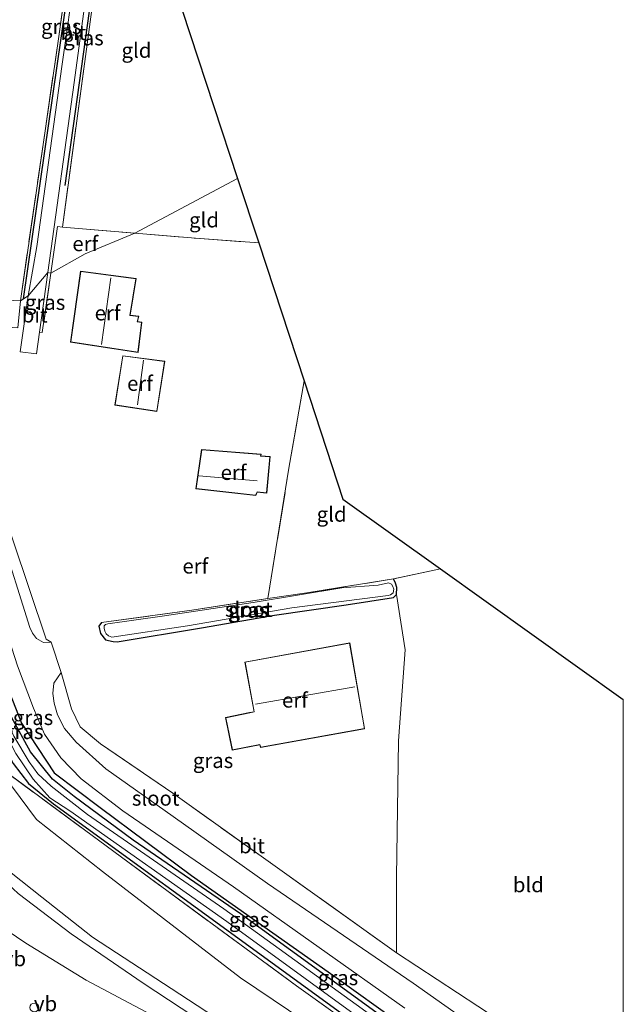
# Model space of a CAD drawing. Units: metres. Extents: x 182431 to 190007, y 409396 to 412501.
# Drawn here: x 189899 to 190000, y 410904 to 411070 of the extents above; entities that cross this region are included whole.
import ezdxf
from ezdxf.enums import TextEntityAlignment as Align

# ---------------------------------------------------------------- set-up
doc = ezdxf.new("R2010")
doc.units = ezdxf.units.M
doc.linetypes.add('IE-TERREINAFSCHEIDING', pattern=[10, 8, -2])
doc.layers.get('0').update_dxf_attribs({"lineweight": 25})
for name, color, linetype, lineweight in [('B-ME-GR-BOMENRIJ-L-B1', 10, 'Continuous', 25), ('B-ME-GR-BOOM-GV-B6', 93, 'Continuous', 18), ('B-ME-GW-INSTEEKWATERGANG-L-B1', 10, 'Continuous', 25), ('B-ME-GW-KRUINLIJN-L-B1', 93, 'Continuous', 18), ('B-ME-GW-TEENLIJN-L-B1', 93, 'Continuous', 18), ('B-ME-IE-GRASLAND-GV-B6', 93, 'Continuous', 18), ('B-ME-IE-GRONDWERKLIJN-GROND_INGERICHT-GV-B6', 253, 'Continuous', 18), ('B-ME-IE-HULPGEOMETRIE-L-B1', 53, 'Continuous', 18), ('B-ME-IE-INRICHTINGSELEMENT-S-B1', 253, 'Continuous', 18), ('B-ME-IE-TERREINAFSCHEIDING-DOORGANG-L-B1', 8, 'IE-TERREINAFSCHEIDING-KUNSTMATIG-OPEN', 18), ('B-ME-IE-TERREINAFSCHEIDING-RASTERHEKWERK-L-B1', 8, 'IE-TERREINAFSCHEIDING', 18), ('B-ME-KG-KADASTRAAL-DAKRAND-L-B1', 13, 'Continuous', 18), ('B-ME-KG-KADASTRAAL-NOKLIJN-L-B1', 13, 'Continuous', 18), ('B-ME-KG-KADASTRAAL-OPNAMEDTMGRENS-L-B1', 10, 'Continuous', 25), ('B-ME-OG-BEBOUWING-GV-B6', 173, 'Continuous', 18), ('B-ME-OG-WATER-GV-B6', 153, 'Continuous', 18), ('B-ME-VH-VERH_SOORT-BITUMEN-GV-B6', 8, 'IE-TERREINAFSCHEIDING-NATUURLIJK-HOUTWAL', 18), ('B-ME-VW-MEUBILAIR_WEGMEUBILAIR-VERKEERSBORD-S-B1', 8, 'Continuous', 18)]:
    doc.layers.add(name, color=color, linetype=linetype, lineweight=lineweight)
doc.styles.add('NLCS-ISO', font='NLCS-ISO.TTF')
doc.linetypes.add('IE-TERREINAFSCHEIDING-KUNSTMATIG-OPEN', pattern='A,7,-1.5,[67,NLCS.SHX,S=0.75,R=0,X=0,Y=0],-1.5', length=10)
doc.linetypes.add('IE-TERREINAFSCHEIDING-NATUURLIJK-HOUTWAL', pattern='A,7,-1.5,[67,NLCS.SHX,S=0.75,R=45,X=0,Y=0],-1.5,7,-1.5,[70,NLCS.SHX,S=0.75,R=0,X=0,Y=0],-1.5', length=20)

# ---------------------------------------------------------------- blocks, each defined once
blk = doc.blocks.new('dtb')
blk.add_circle((0, 0), 0.75)

msp = doc.modelspace()

# ---------------------------------------------------------------- linework, layer by layer
at = {"layer": 'B-ME-GR-BOMENRIJ-L-B1'}
for points in [[(189912.17, 411113.61, 11.6), (189907.27, 411076.58, 11.59), (189899.51, 411022.74, 11.62)], [(189906.52, 411041.75, 11.54), (189911.98, 411081.05, 11.56), (189915.27, 411104.24, 11.59)], [(189878.95, 411019.04, 11.44), (189890.43, 410978.5, 11.39), (189895.69, 410960.64, 11.34), (189899.21, 410951.63, 11.31), (189904.68, 410943.32, 11.33), (189912.38, 410937.47, 11.36), (189927.69, 410926.11, 11.35), (189951.54, 410909.28, 11.33), (189966.5, 410898.53, 11.39)]]:
    msp.add_polyline3d(points, dxfattribs=at)
at = {"layer": 'B-ME-GR-BOOM-GV-B6'}
msp.add_polyline3d([(189934.61, 410900.38, 13.76), (189924.26, 410907.12, 13.59), (189911.07, 410915.73, 13.86), (189902.59, 410922.44, 14.13), (189897.49, 410926.55, 14.27), (189894.72, 410929.58, 14.31), (189892.02, 410934.95, 14.4), (189887.79, 410946.64, 14.6), (189882.31, 410961.23, 14.75), (189875.95, 410981.65, 14.87), (189868.63, 411006.87, 15.03), (189873.23, 411015.79, 11.53), (189880.78, 410987.43, 11.54), (189888.36, 410960.52, 11.54), (189894.74, 410944.81, 11.58), (189901.71, 410935.49, 11.08), (189912.76, 410926.78, 11.06), (189935.86, 410908.95, 11.06), (189960.18, 410892.55, 11.07)], dxfattribs=at)
at = {"layer": 'B-ME-GW-INSTEEKWATERGANG-L-B1'}
for points in [[(189875.21, 411017.81, 11.4), (189887.29, 410973.83, 11.3), (189892.27, 410957.13, 11.25), (189895, 410950.16, 11.25), (189897.8, 410944.86, 11.26), (189900.35, 410941.48, 11.24), (189904.58, 410938.09, 11.23), (189941.6, 410911.17, 11.19), (189975.44, 410886.54, 11.22)], [(189960.38, 410901.81, 11.26), (189935.86, 410919.64, 11.25), (189917.91, 410932, 11.25), (189908.02, 410939.31, 11.23), (189904.4, 410942.21, 11.26), (189900.74, 410946.82, 11.25), (189897.55, 410952.63, 11.25), (189895.36, 410957.36, 11.25), (189893.13, 410964.27, 11.22), (189887.98, 410983.41, 11.27), (189878.07, 411018.64, 11.41)], [(189912.59, 410968.48, 11.44), (189912.18, 410967.9, 11.45), (189912.41, 410966.64, 11.52), (189913.26, 410965.61, 11.56), (189914.54, 410965.31, 11.56), (189915.25, 410965.28, 11.56), (189929.34, 410967.6, 11.61), (189941.59, 410969.73, 11.56), (189953.59, 410971.43, 11.63), (189961.49, 410972.7, 11.51), (189962.01, 410973.21, 11.39), (189962.09, 410974.37, 11.38), (189961.85, 410975.11, 11.39), (189961.51, 410975.79, 11.35)]]:
    msp.add_polyline3d(points, dxfattribs=at)
at = {"layer": 'B-ME-GW-KRUINLIJN-L-B1'}
msp.add_polyline3d([(189867.67, 411005.97, 15.08), (189874.94, 410981.13, 15.03), (189882.12, 410957.77, 14.92), (189886.39, 410946.06, 14.75), (189889.54, 410937.27, 14.64), (189892.28, 410930.68, 14.53), (189894.43, 410927, 14.46), (189898.66, 410923.05, 14.32), (189907.54, 410916.32, 14.16), (189919.58, 410908.02, 13.79), (189934.43, 410898.25, 13.8), (189938.14, 410895.69, 13.75)], dxfattribs=at)
at = {"layer": 'B-ME-GW-TEENLIJN-L-B1'}
msp.add_polyline3d([(189864.57, 410997.12, 11.89), (189870.11, 410978.05, 11.76), (189874.74, 410963.89, 11.8), (189878.1, 410953.67, 11.86), (189880.85, 410944.3, 11.92), (189882.3, 410938.76, 12.01), (189885.15, 410930.66, 12.07), (189887.83, 410924.56, 12.08), (189889.85, 410921.61, 12.15), (189893.62, 410919.01, 12.2), (189899.92, 410914.74, 12.19), (189910.02, 410908.56, 12.34), (189920.88, 410902.77, 12.59), (189933.19, 410894.45, 12.46)], dxfattribs=at)
at = {"layer": 'B-ME-IE-GRASLAND-GV-B6'}
for points in [[(189899.01, 411022.43, 11.64), (189905.45, 411066.73, 11.51), (189911.92, 411114.37, 11.57), (189912.72, 411111.96, 11.59), (189910.38, 411092.78, 11.58), (189906.03, 411062.07, 11.58), (189901.8, 411031.53, 11.57), (189900.31, 411023.25, 11.59), (189899.01, 411022.43, 11.64)], [(189903.59, 411027.18, 11.63), (189908.04, 411059, 11.56), (189911.98, 411088.26, 11.57), (189914.71, 411105.93, 11.58), (189915.58, 411103.3, 11.56), (189910.99, 411071.27, 11.49), (189906.07, 411034.75, 11.63), (189905.24, 411034.87, 11.64), (189904.1, 411027.04, 11.72), (189903.59, 411027.18, 11.63)], [(189903.59, 411027.18, 11.63), (189904.1, 411027.04, 11.72), (189902.69, 411017.12, 11.73), (189902.22, 411017.18, 11.74), (189903.59, 411027.18, 11.63)], [(189883.99, 411020.83, 11.45), (189885.2, 411023.02, 11.54), (189886.67, 411018.68, 11.5), (189894.91, 410990.68, 11.49), (189903.31, 410965.71, 11.4), (189904.15, 410965.19, 11.5), (189902.87, 410965.15, 11.47), (189901.74, 410965.8, 11.45), (189901.05, 410966.72, 11.41), (189900.6, 410967.67, 11.41), (189895.65, 410983.52, 11.4), (189883.99, 411020.83, 11.45)], [(189960.38, 410901.81, 11.26), (189935.86, 410919.64, 11.25), (189917.91, 410932, 11.25), (189908.02, 410939.31, 11.23), (189904.4, 410942.21, 11.26), (189900.74, 410946.82, 11.25), (189897.55, 410952.63, 11.25), (189895.36, 410957.36, 11.25), (189893.13, 410964.27, 11.22), (189887.98, 410983.41, 11.27), (189878.07, 411018.64, 11.41), (189881.09, 411020.01, 11.44), (189889.53, 410991.52, 11.35), (189896.1, 410968.88, 11.27), (189898.54, 410961.24, 11.32), (189901.2, 410954.11, 11.36), (189903.07, 410949.76, 11.4), (189905.78, 410945.8, 11.34), (189909.18, 410942.29, 11.39), (189916.17, 410936.95, 11.39), (189934.7, 410924.19, 11.36), (189963.4, 410903.85, 11.41)], [(189965.64, 410893.02, 11.12), (189945.26, 410907.6, 11.1), (189915.94, 410929.16, 11.18), (189894.74, 410944.81, 11.58), (189889.16, 410964.68, 11.51), (189874.67, 411016.7, 11.44), (189875.21, 411017.81, 11.4), (189887.29, 410973.83, 11.3), (189892.27, 410957.13, 11.25), (189895, 410950.16, 11.25), (189897.8, 410944.86, 11.26), (189900.35, 410941.48, 11.24), (189904.58, 410938.09, 11.23), (189941.6, 410911.17, 11.19), (189975.44, 410886.54, 11.22)], [(189875.21, 411017.81, 11.4), (189876.07, 411018.08, 10.77), (189892.23, 410960.21, 10.77), (189893.9, 410955.41, 10.77), (189896.01, 410950.97, 10.77), (189898.25, 410946.52, 10.77), (189901.16, 410942.23, 10.77), (189903.95, 410939.12, 10.77), (189907.3, 410936.91, 10.77), (189933.57, 410918.37, 10.77), (189959.84, 410899.24, 10.77)], [(189975.44, 410886.54, 11.22), (189941.6, 410911.17, 11.19), (189904.58, 410938.09, 11.23), (189900.35, 410941.48, 11.24), (189897.8, 410944.86, 11.26), (189895, 410950.16, 11.25), (189892.27, 410957.13, 11.25), (189887.29, 410973.83, 11.3), (189875.21, 411017.81, 11.4)], [(189957.9, 410902.57, 10.77), (189933.11, 410920.49, 10.77), (189910.28, 410936.3, 10.77), (189904.18, 410941.04, 10.77), (189901.92, 410943.12, 10.77), (189900.47, 410945.16, 10.77), (189897.9, 410949.45, 10.77), (189895.34, 410954.7, 10.77), (189893.92, 410958.25, 10.77), (189892.72, 410962.16, 10.77), (189885.92, 410986.94, 10.77), (189877.11, 411018.5, 10.77), (189878.07, 411018.64, 11.41), (189887.98, 410983.41, 11.27), (189893.13, 410964.27, 11.22), (189895.36, 410957.36, 11.25), (189897.55, 410952.63, 11.25), (189900.74, 410946.82, 11.25), (189904.4, 410942.21, 11.26), (189908.02, 410939.31, 11.23), (189917.91, 410932, 11.25), (189935.86, 410919.64, 11.25), (189960.38, 410901.81, 11.26)], [(189864.57, 410997.12, 11.89), (189867.67, 411005.97, 15.08), (189874.94, 410981.13, 15.03), (189882.12, 410957.77, 14.92), (189886.39, 410946.06, 14.75), (189889.54, 410937.27, 14.64), (189892.28, 410930.68, 14.53), (189894.43, 410927, 14.46), (189898.66, 410923.05, 14.32), (189907.54, 410916.32, 14.16), (189919.58, 410908.02, 13.79), (189934.43, 410898.25, 13.8)], [(189867.67, 411005.97, 15.08), (189868.63, 411006.87, 15.03), (189875.95, 410981.65, 14.87), (189882.31, 410961.23, 14.75), (189887.79, 410946.64, 14.6), (189892.02, 410934.95, 14.4), (189894.72, 410929.58, 14.31), (189897.49, 410926.55, 14.27), (189902.59, 410922.44, 14.13), (189911.07, 410915.73, 13.86), (189924.26, 410907.12, 13.59), (189934.61, 410900.38, 13.76), (189934.43, 410898.25, 13.8), (189919.58, 410908.02, 13.79), (189907.54, 410916.32, 14.16), (189898.66, 410923.05, 14.32), (189894.43, 410927, 14.46), (189892.28, 410930.68, 14.53), (189889.54, 410937.27, 14.64), (189886.39, 410946.06, 14.75), (189882.12, 410957.77, 14.92), (189874.94, 410981.13, 15.03), (189867.67, 411005.97, 15.08)], [(189920.88, 410902.77, 12.59), (189910.02, 410908.56, 12.34), (189899.92, 410914.74, 12.19), (189893.62, 410919.01, 12.2), (189889.85, 410921.61, 12.15), (189887.83, 410924.56, 12.08), (189885.15, 410930.66, 12.07), (189882.3, 410938.76, 12.01), (189880.85, 410944.3, 11.92), (189878.1, 410953.67, 11.86), (189874.74, 410963.89, 11.8), (189870.11, 410978.05, 11.76), (189864.57, 410997.12, 11.89)], [(189961.51, 410975.79, 11.35), (189961.85, 410975.11, 11.39), (189962.09, 410974.37, 11.38), (189962.01, 410973.21, 11.39), (189961.49, 410972.7, 11.51), (189953.59, 410971.43, 11.63), (189941.59, 410969.73, 11.56), (189929.34, 410967.6, 11.61), (189915.25, 410965.28, 11.56), (189914.54, 410965.31, 11.56), (189913.26, 410965.61, 11.56), (189912.41, 410966.64, 11.52), (189912.18, 410967.9, 11.45), (189912.59, 410968.48, 11.44), (189927.73, 410970.54, 11.27), (189940.47, 410972.53, 11.23), (189946.97, 410973.47, 11.22), (189961.51, 410975.79, 11.35)], [(189913.77, 410966.25, 11.13), (189914.36, 410966.04, 11.13), (189927.03, 410967.93, 11.13), (189944.48, 410970.95, 11.13), (189960.62, 410973.02, 11.13), (189961.02, 410973.15, 11.13), (189961.43, 410973.48, 11.13), (189961.54, 410974.1, 11.13), (189961.38, 410974.52, 11.13), (189961.2, 410974.92, 11.13), (189960.69, 410975.16, 11.13), (189958.92, 410974.77, 11.13), (189952.84, 410974.29, 11.13), (189937.99, 410971.82, 11.13), (189922.77, 410969.58, 11.13), (189913.64, 410968.27, 11.13), (189913.29, 410968.13, 11.13), (189913.05, 410967.92, 11.13), (189913.03, 410967.55, 11.13), (189913.18, 410967.05, 11.13), (189913.41, 410966.58, 11.13), (189913.77, 410966.25, 11.13)], [(189979.76, 410897.47, 11.53), (189964.79, 410908.05, 11.51), (189940.39, 410924.75, 11.37), (189924.59, 410936, 11.37), (189913.35, 410943.96, 11.33), (189908.36, 410948.45, 11.33), (189906.42, 410950.74, 11.35), (189905.26, 410953.03, 11.35), (189904.65, 410954.95, 11.37), (189904.44, 410956.61, 11.38), (189904.63, 410958.34, 11.39), (189905.87, 410960.12, 11.48), (189907.58, 410954.04, 11.43), (189909.01, 410951.03, 11.4), (189912.46, 410948.17, 11.39), (189924.53, 410939.91, 11.34), (189940.91, 410928.22, 11.35), (189962.01, 410913.11, 11.36), (189979.05, 410901.95, 11.46)], [(190000, 410808.82, 11.24), (189999.88, 410809.28, 11.24), (189994.57, 410828.21, 11.23), (189988.92, 410845.27, 11.36), (189983.46, 410858.4, 11.42), (189980.03, 410868.95, 11.34), (189975.92, 410877.26, 11.18), (189969.21, 410886.04, 11.16), (189960.18, 410892.55, 11.07), (189935.86, 410908.95, 11.06), (189912.76, 410926.78, 11.06), (189901.71, 410935.49, 11.08), (189894.74, 410944.81, 11.58), (189915.94, 410929.16, 11.18), (189945.26, 410907.6, 11.1), (189965.64, 410893.02, 11.12), (189976.81, 410884.69, 11.19), (189982.31, 410877.16, 11.32), (189987.3, 410860.38, 11.35), (189996.93, 410827.5, 11.2), (190000, 410817.39, 11.25), (190000, 410808.82, 11.24)], [(189893.62, 410919.01, 12.2), (189899.92, 410914.74, 12.19), (189910.02, 410908.56, 12.34), (189920.88, 410902.77, 12.59)]]:
    msp.add_polyline3d(points, dxfattribs=at)
at = {"layer": 'B-ME-IE-GRONDWERKLIJN-GROND_INGERICHT-GV-B6'}
for points in [[(189885.2, 411023.02, 11.54), (189871.89, 411070.01, 11.52), (189861.91, 411105.18, 11.52), (189859.07, 411117.04, 11.55), (189859.21, 411119.13, 11.57), (189860.06, 411120.59, 11.54), (189861.92, 411121.43, 11.56), (189865.26, 411121.73, 11.58), (189883.15, 411121.06, 11.64), (189907.73, 411120.05, 11.67), (189909.98, 411119.41, 11.65), (189910.62, 411118.3, 11.63), (189911.92, 411114.37, 11.57), (189905.45, 411066.73, 11.51), (189899.01, 411022.43, 11.64), (189885.2, 411023.02, 11.54)], [(189918.17, 411033.76, 11.53), (189906.07, 411034.75, 11.63), (189910.99, 411071.27, 11.49), (189915.58, 411103.3, 11.56), (189935.41, 411042.9, 11.45), (189918.17, 411033.76, 11.53)], [(189918.17, 411033.76, 11.53), (189935.41, 411042.9, 11.45), (189938.94, 411032.13, 11.26), (189928.34, 411032.89, 11.29), (189918.17, 411033.76, 11.53)], [(189898.57, 411017.88, 11.52), (189899.01, 411022.43, 11.64), (189900.31, 411023.25, 11.59), (189899, 411013.89, 11.65), (189901.72, 411013.53, 11.78), (189902.22, 411017.18, 11.74), (189902.69, 411017.12, 11.73), (189904.1, 411027.04, 11.72), (189909.89, 411030.3, 11.75), (189918.17, 411033.76, 11.53), (189928.34, 411032.89, 11.29), (189938.94, 411032.13, 11.26)], [(189904.1, 411027.04, 11.72), (189905.24, 411034.87, 11.64), (189906.07, 411034.75, 11.63), (189918.17, 411033.76, 11.53), (189909.89, 411030.3, 11.75), (189904.1, 411027.04, 11.72)], [(189938.94, 411032.13, 11.26), (189946.53, 411009.01, 11.53), (189944, 410994.35, 11.58), (189940.47, 410972.53, 11.23), (189927.73, 410970.54, 11.27), (189912.59, 410968.48, 11.44), (189912.18, 410967.9, 11.45), (189912.41, 410966.64, 11.52), (189913.26, 410965.61, 11.56), (189914.54, 410965.31, 11.56), (189915.25, 410965.28, 11.56), (189929.34, 410967.6, 11.61), (189941.59, 410969.73, 11.56), (189953.59, 410971.43, 11.63), (189961.49, 410972.7, 11.51), (189962.01, 410973.21, 11.39), (189963.45, 410963.89, 11.39), (189962.36, 410948.67, 11.39), (189961.99, 410925.81, 11.35), (189962.01, 410913.11, 11.36), (189940.91, 410928.22, 11.35), (189924.53, 410939.91, 11.34), (189912.46, 410948.17, 11.39), (189909.01, 410951.03, 11.4), (189907.58, 410954.04, 11.43), (189905.87, 410960.12, 11.48), (189904.15, 410965.19, 11.5), (189903.31, 410965.71, 11.4), (189894.91, 410990.68, 11.49)], [(189909.08, 411027.39, 11.82), (189907.42, 411015.47, 11.82), (189918.76, 411013.76, 11.82), (189919.35, 411018.83, 11.82), (189918.63, 411018.96, 11.82), (189918.87, 411019.84, 11.82), (189917.39, 411019.99, 11.82), (189918.39, 411026.16, 11.82), (189909.08, 411027.39, 11.82)], [(189885.2, 411023.02, 11.54), (189899.01, 411022.43, 11.64), (189898.57, 411017.88, 11.52), (189886.67, 411018.68, 11.5), (189885.2, 411023.02, 11.54)], [(189914.86, 411004.93, 12.04), (189921.89, 411003.84, 12.04), (189923.21, 411012.28, 12.04), (189916.16, 411013.22, 12.04), (189914.86, 411004.93, 12.04)], [(189946.53, 411009.01, 11.53), (189953.04, 410989.19, 11.58), (189969.36, 410977.5, 11.45), (189961.51, 410975.79, 11.35), (189946.97, 410973.47, 11.22), (189940.47, 410972.53, 11.23), (189944, 410994.35, 11.58), (189946.53, 411009.01, 11.53)], [(189928.4, 410990.89, 11.63), (189938.44, 410989.78, 11.63), (189938.68, 410990.33, 11.63), (189940.29, 410990.2, 11.63), (189940.84, 410996.3, 11.63), (189939.28, 410996.42, 11.63), (189939.33, 410996.72, 11.63), (189929.38, 410997.49, 11.63), (189928.4, 410990.89, 11.63)], [(190000, 410865.93, 11.41), (189997.33, 410875.07, 11.39), (189993.45, 410887.12, 11.46), (189991.7, 410890.85, 11.48), (189989.67, 410893.91, 11.52), (189985.92, 410897.06, 11.55), (189979.05, 410901.95, 11.46), (189962.01, 410913.11, 11.36), (189961.99, 410925.81, 11.35), (189962.36, 410948.67, 11.39), (189963.45, 410963.89, 11.39), (189962.01, 410973.21, 11.39), (189962.09, 410974.37, 11.38), (189961.85, 410975.11, 11.39), (189961.51, 410975.79, 11.35), (189969.36, 410977.5, 11.45), (190000, 410955.57, 11.41), (190000, 410865.93, 11.41)], [(189933.38, 410952.55, 11.77), (189934.49, 410947.08, 11.77), (189939.11, 410947.96, 11.77), (189939.24, 410947.53, 11.77), (189956.68, 410950.69, 11.77), (189954.2, 410965.11, 11.77), (189936.63, 410961.87, 11.77), (189938.15, 410953.54, 11.77), (189937.42, 410953.41, 11.77), (189933.38, 410952.55, 11.77)]]:
    msp.add_polyline3d(points, dxfattribs=at)
at = {"layer": 'B-ME-IE-HULPGEOMETRIE-L-B1'}
msp.add_polyline3d([(189885.2, 411023.02, 11.54), (189899.01, 411022.43, 11.64), (189900.31, 411023.25, 11.59), (189903.59, 411027.18, 11.63), (189904.1, 411027.04, 11.72), (189909.89, 411030.3, 11.75), (189918.17, 411033.76, 11.53), (189935.41, 411042.9, 11.45)], dxfattribs=at)
at = {"layer": 'B-ME-IE-TERREINAFSCHEIDING-DOORGANG-L-B1'}
msp.add_line((189904.15, 410965.19, 11.5), (189905.87, 410960.12, 11.48), dxfattribs=at)
at = {"layer": 'B-ME-IE-TERREINAFSCHEIDING-RASTERHEKWERK-L-B1'}
for p, q in [((189906.07, 411034.75, 11.63), (189918.17, 411033.76, 11.53)), ((189904.1, 411027.04, 11.72), (189902.69, 411017.12, 11.73)), ((189969.36, 410977.5, 11.45), (189961.51, 410975.79, 11.35))]:
    msp.add_line(p, q, dxfattribs=at)
for points in [[(189899.01, 411022.43, 11.64), (189905.45, 411066.73, 11.51), (189911.92, 411114.37, 11.57)], [(189915.58, 411103.3, 11.56), (189910.99, 411071.27, 11.49), (189906.07, 411034.75, 11.63), (189905.24, 411034.87, 11.64), (189904.1, 411027.04, 11.72)], [(189918.17, 411033.76, 11.53), (189928.34, 411032.89, 11.29), (189938.94, 411032.13, 11.26)], [(189899.01, 411022.43, 11.64), (189898.57, 411017.88, 11.52), (189886.67, 411018.68, 11.5), (189885.2, 411023.02, 11.54)], [(189874.67, 411016.7, 11.44), (189889.16, 410964.68, 11.51), (189894.74, 410944.81, 11.58), (189915.94, 410929.16, 11.18), (189945.26, 410907.6, 11.1)], [(189940.47, 410972.53, 11.23), (189944, 410994.35, 11.58), (189946.53, 411009.01, 11.53)], [(189912.59, 410968.48, 11.44), (189927.73, 410970.54, 11.27), (189940.47, 410972.53, 11.23), (189946.97, 410973.47, 11.22), (189961.51, 410975.79, 11.35)], [(189905.87, 410960.12, 11.48), (189907.58, 410954.04, 11.43), (189909.01, 410951.03, 11.4), (189912.46, 410948.17, 11.39), (189924.53, 410939.91, 11.34), (189940.91, 410928.22, 11.35), (189962.01, 410913.11, 11.36)], [(189945.26, 410907.6, 11.1), (189965.64, 410893.02, 11.12), (189976.81, 410884.69, 11.19), (189982.31, 410877.16, 11.32), (189987.3, 410860.38, 11.35), (189996.93, 410827.5, 11.2), (190000, 410817.39, 11.25)]]:
    msp.add_polyline3d(points, dxfattribs=at)
at = {"layer": 'B-ME-KG-KADASTRAAL-DAKRAND-L-B1'}
for points in [[(189918.33, 411026.12, 15.61), (189917.33, 411019.95, 15.61), (189918.81, 411019.79, 14.43), (189918.57, 411018.92, 14.44), (189919.29, 411018.79, 14.06), (189918.71, 411013.82, 14.07), (189907.48, 411015.52, 14.92), (189909.12, 411027.33, 14.97), (189918.33, 411026.12, 15.61)], [(189923.15, 411012.24, 14.25), (189921.85, 411003.9, 14.27), (189914.92, 411004.97, 14.33), (189916.2, 411013.17, 14.36), (189923.15, 411012.24, 14.25)], [(189928.46, 410990.93, 13.67), (189929.42, 410997.44, 13.15), (189939.28, 410996.68, 13), (189939.22, 410996.37, 13.13), (189940.78, 410996.25, 13.15), (189940.24, 410990.25, 13.53), (189938.65, 410990.39, 13.61), (189938.41, 410989.84, 13.4), (189928.46, 410990.93, 13.67)], [(189954.16, 410965.05, 14.27), (189956.63, 410950.73, 14.02), (189939.28, 410947.59, 14.14), (189939.14, 410948.02, 14.14), (189934.53, 410947.13, 13.93), (189933.44, 410952.52, 13.97), (189937.43, 410953.36, 14.13), (189938.2, 410953.5, 16.64), (189936.69, 410961.83, 14.29), (189954.16, 410965.05, 14.27)]]:
    msp.add_polyline3d(points, dxfattribs=at)
at = {"layer": 'B-ME-KG-KADASTRAAL-NOKLIJN-L-B1'}
for p, q in [((189912.62, 411015.09, 18.87), (189914.14, 411026.25, 18.86)), ((189919.66, 411012.49, 15.79), (189918.62, 411005, 15.75)), ((189928.93, 410993.07, 14.41), (189938.69, 410992.23, 14.43)), ((189955.05, 410957.72, 16.93), (189938.39, 410954.79, 17.05))]:
    msp.add_line(p, q, dxfattribs=at)
at = {"layer": 'B-ME-KG-KADASTRAAL-OPNAMEDTMGRENS-L-B1'}
for points in [[(189830.72, 411358.87, 11.55), (189873.37, 411230.47, 11.53), (189890.81, 411177.97, 11.36), (189891.4, 411176.21, 11.19), (189891.67, 411175.39, 10.52), (189891.93, 411174.6, 10.52), (189892.44, 411173.06, 11.65), (189893.9, 411168.69, 11.78), (189894.75, 411166.11, 11.75), (189896.31, 411161.41, 12), (189897.08, 411159.11, 11.05), (189908.18, 411125.69, 11.62), (189908.76, 411123.94, 11.73), (189909.87, 411120.58, 11.69), (189910.62, 411118.3, 11.63), (189911.92, 411114.37, 11.57), (189912.72, 411111.96, 11.59), (189914.71, 411105.93, 11.58), (189915.58, 411103.3, 11.56), (189935.41, 411042.9, 11.45)], [(189935.41, 411042.9, 11.45), (189938.94, 411032.13, 11.26), (189946.53, 411009.01, 11.53), (189953.04, 410989.19, 11.58), (189969.36, 410977.5, 11.45), (190000, 410955.57, 11.41)]]:
    msp.add_polyline3d(points, dxfattribs=at)
at = {"layer": 'B-ME-OG-BEBOUWING-GV-B6'}
for points in [[(189918.39, 411026.16, 11.82), (189917.39, 411019.99, 11.82), (189918.87, 411019.84, 11.82), (189918.63, 411018.96, 11.82), (189919.35, 411018.83, 11.82), (189918.76, 411013.76, 11.82), (189907.42, 411015.47, 11.82), (189909.08, 411027.39, 11.82), (189918.39, 411026.16, 11.82)], [(189923.21, 411012.28, 12.04), (189921.89, 411003.84, 12.04), (189914.86, 411004.93, 12.04), (189916.16, 411013.22, 12.04), (189923.21, 411012.28, 12.04)], [(189928.4, 410990.89, 11.63), (189929.38, 410997.49, 11.63), (189939.33, 410996.72, 11.63), (189939.28, 410996.42, 11.63), (189940.84, 410996.3, 11.63), (189940.29, 410990.2, 11.63), (189938.68, 410990.33, 11.63), (189938.44, 410989.78, 11.63), (189928.4, 410990.89, 11.63)], [(189954.2, 410965.11, 11.77), (189956.68, 410950.69, 11.77), (189939.24, 410947.53, 11.77), (189939.11, 410947.96, 11.77), (189934.49, 410947.08, 11.77), (189933.38, 410952.55, 11.77), (189937.42, 410953.41, 11.77), (189938.15, 410953.54, 11.77), (189936.63, 410961.87, 11.77), (189954.2, 410965.11, 11.77)]]:
    msp.add_polyline3d(points, dxfattribs=at)
at = {"layer": 'B-ME-OG-WATER-GV-B6'}
for points in [[(189876.07, 411018.08, 10.77), (189877.11, 411018.5, 10.77), (189885.92, 410986.94, 10.77), (189892.72, 410962.16, 10.77), (189893.92, 410958.25, 10.77), (189895.34, 410954.7, 10.77), (189897.9, 410949.45, 10.77), (189900.47, 410945.16, 10.77), (189901.92, 410943.12, 10.77), (189904.18, 410941.04, 10.77), (189910.28, 410936.3, 10.77), (189933.11, 410920.49, 10.77), (189957.9, 410902.57, 10.77)], [(189959.84, 410899.24, 10.77), (189933.57, 410918.37, 10.77), (189907.3, 410936.91, 10.77), (189903.95, 410939.12, 10.77), (189901.16, 410942.23, 10.77), (189898.25, 410946.52, 10.77), (189896.01, 410950.97, 10.77), (189893.9, 410955.41, 10.77), (189892.23, 410960.21, 10.77), (189876.07, 411018.08, 10.77)], [(189958.92, 410974.77, 11.13), (189960.69, 410975.16, 11.13), (189961.2, 410974.92, 11.13), (189961.38, 410974.52, 11.13), (189961.54, 410974.1, 11.13), (189961.43, 410973.48, 11.13), (189961.02, 410973.15, 11.13), (189960.62, 410973.02, 11.13), (189944.48, 410970.95, 11.13), (189927.03, 410967.93, 11.13), (189914.36, 410966.04, 11.13), (189913.77, 410966.25, 11.13), (189913.41, 410966.58, 11.13), (189913.18, 410967.05, 11.13), (189913.03, 410967.55, 11.13), (189913.05, 410967.92, 11.13), (189913.29, 410968.13, 11.13), (189913.64, 410968.27, 11.13), (189922.77, 410969.58, 11.13), (189937.99, 410971.82, 11.13), (189952.84, 410974.29, 11.13), (189958.92, 410974.77, 11.13)]]:
    msp.add_polyline3d(points, dxfattribs=at)
at = {"layer": 'B-ME-VH-VERH_SOORT-BITUMEN-GV-B6'}
for points in [[(189900.31, 411023.25, 11.59), (189901.8, 411031.53, 11.57), (189906.03, 411062.07, 11.58), (189910.38, 411092.78, 11.58), (189912.72, 411111.96, 11.59), (189914.71, 411105.93, 11.58), (189911.98, 411088.26, 11.57), (189908.04, 411059, 11.56), (189903.59, 411027.18, 11.63), (189900.31, 411023.25, 11.59)], [(189900.31, 411023.25, 11.59), (189903.59, 411027.18, 11.63), (189902.22, 411017.18, 11.74), (189901.72, 411013.53, 11.78), (189899, 411013.89, 11.65), (189900.31, 411023.25, 11.59)], [(189895.65, 410983.52, 11.4), (189900.6, 410967.67, 11.41), (189901.05, 410966.72, 11.41), (189901.74, 410965.8, 11.45), (189902.87, 410965.15, 11.47), (189904.15, 410965.19, 11.5), (189905.87, 410960.12, 11.48), (189904.63, 410958.34, 11.39), (189904.44, 410956.61, 11.38), (189904.65, 410954.95, 11.37), (189905.26, 410953.03, 11.35), (189906.42, 410950.74, 11.35), (189908.36, 410948.45, 11.33), (189913.35, 410943.96, 11.33), (189924.59, 410936, 11.37), (189940.39, 410924.75, 11.37), (189964.79, 410908.05, 11.51), (189979.76, 410897.47, 11.53)], [(189963.4, 410903.85, 11.41), (189934.7, 410924.19, 11.36), (189916.17, 410936.95, 11.39), (189909.18, 410942.29, 11.39), (189905.78, 410945.8, 11.34), (189903.07, 410949.76, 11.4), (189901.2, 410954.11, 11.36), (189898.54, 410961.24, 11.32)]]:
    msp.add_polyline3d(points, dxfattribs=at)

# ---------------------------------------------------------------- block references
at = {"layer": 'B-ME-IE-INRICHTINGSELEMENT-S-B1', "rotation": 90}
msp.add_blockref('dtb', (189901.37, 410903.96, 12.33), dxfattribs=at)

# ---------------------------------------------------------------- texts
at = {"layer": 'B-ME-IE-GRASLAND-GV-B6', "ltscale": 0.2, "style": 'NLCS-ISO'}
for p in [(189905.86, 411068.4), (189909.59, 411066.48), (189903.16, 411022.15), (189937.14, 410970.54), (189937.28, 410970.6), (189901.14, 410952.56), (189899.5, 410950.21), (189931.29, 410945.35), (189937.34, 410918.7), (189952.22, 410908.95)]:
    msp.add_text('gras', height=2.5, dxfattribs=at).set_placement(p, align=Align.MIDDLE_CENTER)
at = {"layer": 'B-ME-IE-GRONDWERKLIJN-GROND_INGERICHT-GV-B6', "ltscale": 0.2, "style": 'NLCS-ISO'}
for s, p in [('gld', (189918.46, 411064.4)), ('gld', (189929.78, 411035.97)), ('erf', (189909.89, 411031.99)), ('erf', (189913.62, 411020.38)), ('erf', (189919.05, 411008.57)), ('erf', (189934.72, 410993.64)), ('gld', (189951.15, 410986.64)), ('erf', (189928.32, 410977.95)), ('erf', (189945, 410955.48)), ('bld', (189984.1, 410924.53))]:
    msp.add_text(s, height=2.5, dxfattribs=at).set_placement(p, align=Align.MIDDLE_CENTER)
at = {"layer": 'B-ME-OG-WATER-GV-B6', "ltscale": 0.2, "style": 'NLCS-ISO'}
for p in [(189937.27, 410970.7), (189921.68, 410939.04)]:
    msp.add_text('sloot', height=2.5, dxfattribs=at).set_placement(p, align=Align.MIDDLE_CENTER)
at = {"layer": 'B-ME-VH-VERH_SOORT-BITUMEN-GV-B6', "ltscale": 0.2, "style": 'NLCS-ISO'}
for p in [(189907.89, 411067.38), (189901.42, 411020.03), (189937.81, 410931.06)]:
    msp.add_text('bit', height=2.5, dxfattribs=at).set_placement(p, align=Align.MIDDLE_CENTER)
at = {"layer": 'B-ME-VW-MEUBILAIR_WEGMEUBILAIR-VERKEERSBORD-S-B1', "ltscale": 0.2, "style": 'NLCS-ISO'}
for p in [(189896.08, 410910.1, 12.3), (189901.29, 410902.56, 12.41)]:
    msp.add_text('vb', height=2.5, dxfattribs=at).set_placement(p, align=Align.BOTTOM_LEFT)

doc.saveas('drawing.dxf')
